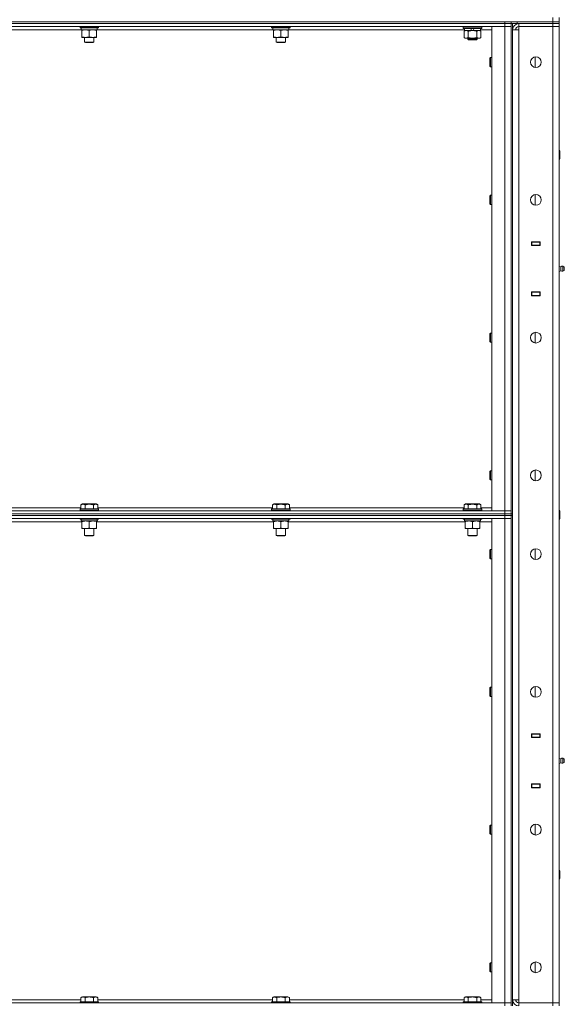
# Model space of a CAD drawing. Units: millimetres. Extents: x 0 to 24444, y -6 to 16800.
# Drawn here: x 12544 to 13249, y 12998 to 14273 of the extents above; entities that cross this region are included whole.
import ezdxf

# ---------------------------------------------------------------- set-up
doc = ezdxf.new("R2010")
doc.units = ezdxf.units.MM
doc.linetypes.add('K5LT_THIN', pattern=[0])
doc.layers.add('R', color=1, linetype='Continuous', true_color=0xff0000)
doc.layers.add('WELDING', color=7, linetype='Continuous', true_color=0xffffff)

msp = doc.modelspace()

# ---------------------------------------------------------------- linework, layer by layer
at = {"layer": 'R', "color": 7, "linetype": 'K5LT_THIN', "lineweight": 18}
for p, q in [((10950.5, 14270), (13234.5, 14270)), ((11848.5, 14270), (13172.5, 14270)), ((11848.5, 14268), (13172.5, 14268)), ((13172.5, 14268), (11848.5, 14268)), ((13172.5, 14268), (13172.5, 14270)), ((13180.5, 14268), (13172.5, 14268)), ((13172.5, 14268), (13172.5, 14264)), ((13172.5, 14268), (13180.5, 14268)), ((13180.5, 14270), (13180.5, 14268)), ((13180.5, 14268), (13180.5, 14270)), ((13180.5, 14268), (13180.5, 13633)), ((13180.5, 14268), (13180.6, 14268)), ((13188.5, 14268), (13180.6, 14268)), ((13182.5, 14268), (13182.5, 13633)), ((13188.5, 14270), (13234.5, 14270)), ((13188.5, 14270), (13188.5, 14268)), ((13188.5, 14268), (13234.5, 14268)), ((13189.5, 14267.9), (13189.5, 14268)), ((13234.5, 14268), (13190.5, 14268)), ((13190.5, 14268), (13190.5, 14264)), ((13234.5, 14270), (13234.5, 14276)), ((13234.5, 14268), (13234.5, 14270)), ((13234.5, 14270), (13242.5, 14270)), ((13242.5, 14270), (13234.5, 14270)), ((13242.5, 14268), (13234.5, 14268)), ((13234.5, 14268), (13242.5, 14268)), ((13234.5, 14268), (13234.5, 14264)), ((13242.5, 14270), (13242.5, 14276)), ((13242.5, 14268), (13242.5, 14270)), ((13242.5, 14268), (13242.5, 14264)), ((13172.5, 14264), (11848.5, 14264)), ((12624, 14260), (12397, 14260)), ((12622.5, 14264), (12622.5, 14262.8)), ((12646.5, 14262.8), (12622.5, 14262.8)), ((12622.5, 14262.8), (12622.7, 14262.5)), ((12646.4, 14262.5), (12622.7, 14262.5)), ((12624, 14262.5), (12624, 14260)), ((12645, 14260), (12624, 14260)), ((12625, 14259.1), (12625, 14260)), ((12625, 14259.1), (12625, 14250.8)), ((12634.5, 14259.1), (12634.5, 14250.8)), ((12644, 14260), (12644, 14259.1)), ((12644, 14259.1), (12644, 14250.8)), ((12644.9, 14261.4), (12645, 14262.5)), ((12872, 14260), (12645, 14260)), ((12646.5, 14262.8), (12646.4, 14262.5)), ((12646.5, 14264), (12646.5, 14262.8)), ((12870.5, 14264), (12870.5, 14262.8)), ((12894.5, 14262.8), (12870.5, 14262.8)), ((12870.5, 14262.8), (12870.7, 14262.5)), ((12894.4, 14262.5), (12870.7, 14262.5)), ((12872, 14262.5), (12872, 14260)), ((12893, 14260), (12872, 14260)), ((12873, 14259.1), (12873, 14260)), ((12873, 14259.1), (12873, 14250.8)), ((12882.5, 14259.1), (12882.5, 14250.8)), ((12892, 14260), (12892, 14259.1)), ((12892, 14259.1), (12892, 14250.8)), ((12892.9, 14261.4), (12893, 14262.5)), ((13120, 14260), (12893, 14260)), ((12894.5, 14262.8), (12894.4, 14262.5)), ((12894.5, 14264), (12894.5, 14262.8)), ((13118.5, 14263.7), (13118.7, 14264)), ((13118.5, 14261.8), (13118.5, 14263.7)), ((13118.5, 14263.7), (13142.5, 14263.7)), ((13118.5, 14261.8), (13118.7, 14261.5)), ((13118.5, 14261.8), (13142.5, 14261.8)), ((13118.7, 14261.5), (13142.4, 14261.5)), ((13119.6, 14258.1), (13121, 14259)), ((13119.6, 14249.8), (13119.6, 14258.1)), ((13120, 14259), (13120, 14261.5)), ((13120, 14259), (13129.4, 14259)), ((13125.1, 14249.8), (13125.1, 14258.1)), ((13128.2, 14261.5), (13129.4, 14259)), ((13129.4, 14259), (13132.7, 14259)), ((13131.5, 14261.5), (13132.7, 14259)), ((13132.7, 14259), (13141, 14259)), ((13136, 14249.8), (13136, 14258.1)), ((13141.5, 14258.1), (13140, 14259)), ((13141, 14259), (13141, 14261.5)), ((13155.5, 14260), (13141, 14260)), ((13141.5, 14249.8), (13141.5, 14258.1)), ((13142.5, 14263.7), (13142.4, 14264)), ((13142.5, 14261.8), (13142.4, 14261.5)), ((13142.5, 14261.8), (13142.5, 14263.7)), ((13155.5, 14264), (13172.5, 14264)), ((13155.5, 13637), (13155.5, 14264)), ((13172.5, 13637), (13172.5, 14264)), ((13172.5, 14264), (13180.5, 14264)), ((13180.5, 14264), (13172.5, 14264)), ((13182.5, 14260), (13190.5, 14260)), ((13190.5, 14260), (13190.5, 14264)), ((13234.5, 14264), (13190.5, 14264)), ((13190.5, 14264), (13234.5, 14264)), ((13190.5, 14260), (13190.5, 13004)), ((13242.5, 14264), (13234.5, 14264)), ((13234.5, 13000), (13234.5, 14264)), ((13234.5, 14264), (13242.5, 14264)), ((13242.5, 14264), (13242.5, 13000)), ((12625, 14250), (12625, 14250.8)), ((12644, 14250), (12625, 14250)), ((12628.5, 14250), (12628.5, 14244.1)), ((12628.5, 14244.1), (12629.5, 14243.5)), ((12634.5, 14244.1), (12628.5, 14244.1)), ((12634.5, 14243.5), (12629.5, 14243.5)), ((12640.5, 14244.1), (12634.5, 14244.1)), ((12639.5, 14243.5), (12634.5, 14243.5)), ((12640.5, 14244.1), (12639.5, 14243.5)), ((12640.5, 14250), (12640.5, 14244.1)), ((12644, 14250.8), (12644, 14250)), ((12873, 14250), (12873, 14250.8)), ((12892, 14250), (12873, 14250)), ((12876.5, 14250), (12876.5, 14244.1)), ((12876.5, 14244.1), (12877.5, 14243.5)), ((12882.5, 14244.1), (12876.5, 14244.1)), ((12882.5, 14243.5), (12877.5, 14243.5)), ((12888.5, 14244.1), (12882.5, 14244.1)), ((12887.5, 14243.5), (12882.5, 14243.5)), ((12888.5, 14244.1), (12887.5, 14243.5)), ((12888.5, 14250), (12888.5, 14244.1)), ((12892, 14250.8), (12892, 14250)), ((13119.6, 14249.8), (13121, 14249)), ((13122.3, 14249), (13121, 14249)), ((13130.5, 14249), (13122.3, 14249)), ((13124.5, 14249), (13124.5, 14247.6)), ((13136.5, 14247.6), (13124.5, 14247.6)), ((13124.5, 14247.6), (13125.5, 14247)), ((13135.5, 14247), (13125.5, 14247)), ((13138.8, 14249), (13130.5, 14249)), ((13136.5, 14247.6), (13135.5, 14247)), ((13136.5, 14249), (13136.5, 14247.6)), ((13140, 14249), (13138.8, 14249)), ((13141.5, 14249.8), (13140, 14249)), ((13153.6, 14224), (13153, 14223)), ((13153, 14218), (13153, 14223)), ((13153, 14213), (13153, 14218)), ((13155.5, 14224), (13153.6, 14224)), ((13153.6, 14218), (13153.6, 14224)), ((13153.6, 14212), (13153.6, 14218)), ((13211.5, 14211.1), (13211.5, 14224.9)), ((13153.6, 14212), (13153, 14213)), ((13155.5, 14212), (13153.6, 14212)), ((13242.5, 14104), (13243, 14104)), ((13243, 14104), (13243.5, 14103)), ((13243, 14104), (13243, 14092)), ((13243.5, 14103), (13243.5, 14093)), ((13242.5, 14092), (13243, 14092)), ((13243, 14092), (13243.5, 14093)), ((13153.6, 14045.7), (13153, 14044.7)), ((13153, 14039.7), (13153, 14044.7)), ((13153, 14034.7), (13153, 14039.7)), ((13155.5, 14045.7), (13153.6, 14045.7)), ((13153.6, 14039.7), (13153.6, 14045.7)), ((13153.6, 14033.7), (13153.6, 14039.7)), ((13211.5, 14032.7), (13211.5, 14046.6)), ((13153.6, 14033.7), (13153, 14034.7)), ((13155.5, 14033.7), (13153.6, 14033.7)), ((13207, 13985.5), (13218, 13985.5)), ((13207, 13980.5), (13207, 13985.5)), ((13207, 13985), (13207.5, 13985)), ((13207.5, 13985), (13207.5, 13981)), ((13217.5, 13985), (13207.5, 13985)), ((13215.2, 13985.5), (13215.2, 13985)), ((13215.5, 13985.5), (13215.5, 13985)), ((13217.5, 13985.5), (13217.5, 13985)), ((13217.5, 13985), (13218, 13985)), ((13217.5, 13981), (13217.5, 13985)), ((13218, 13985.5), (13218, 13980.5)), ((13242.5, 13981), (13242.5, 13985)), ((13207, 13981), (13207.5, 13981)), ((13218, 13980.5), (13207, 13980.5)), ((13207.5, 13981), (13217.5, 13981)), ((13208.5, 13980.5), (13208.5, 13981)), ((13215.2, 13981), (13215.2, 13980.5)), ((13215.5, 13981), (13215.5, 13980.5)), ((13217.5, 13981), (13218, 13981)), ((13217.5, 13981), (13217.5, 13980.5)), ((13244.8, 13953.1), (13242.5, 13953.8)), ((13244.8, 13953.1), (13242.5, 13953.8)), ((13244.8, 13947.8), (13242.5, 13947.1)), ((13244.8, 13947.8), (13242.5, 13947.1)), ((13244.8, 13953.1), (13244.8, 13947.8)), ((13244.8, 13951.8), (13244.8, 13953.1)), ((13244.8, 13947.8), (13244.8, 13951.8)), ((13247.3, 13953.7), (13247.3, 13947.3)), ((13247.3, 13953.7), (13249, 13952.6)), ((13247.3, 13953.7), (13247.3, 13947.3)), ((13247.3, 13953.7), (13249, 13952.6)), ((13247.3, 13947.3), (13249, 13948.4)), ((13247.3, 13947.3), (13249, 13948.4)), ((13249, 13952.6), (13249, 13948.4)), ((13207, 13915.5), (13207, 13920.5)), ((13207, 13920.5), (13218, 13920.5)), ((13207.5, 13920), (13207, 13920)), ((13207.5, 13916), (13207, 13916)), ((13218, 13915.5), (13207, 13915.5)), ((13207.5, 13920), (13207.5, 13916)), ((13217.5, 13920), (13207.5, 13920)), ((13207.5, 13916), (13217.5, 13916)), ((13208.5, 13920), (13208.5, 13920.5)), ((13215.2, 13920.5), (13215.2, 13920)), ((13215.2, 13916), (13215.2, 13915.5)), ((13215.5, 13920.5), (13215.5, 13920)), ((13215.5, 13916), (13215.5, 13915.5)), ((13217.5, 13920.5), (13217.5, 13920)), ((13218, 13920), (13217.5, 13920)), ((13217.5, 13916), (13217.5, 13920)), ((13218, 13916), (13217.5, 13916)), ((13217.5, 13916), (13217.5, 13915.5)), ((13218, 13920.5), (13218, 13915.5)), ((13242.5, 13920), (13242.5, 13916)), ((13153.6, 13867.3), (13153, 13866.3)), ((13153, 13861.3), (13153, 13866.3)), ((13153, 13856.3), (13153, 13861.3)), ((13155.5, 13867.3), (13153.6, 13867.3)), ((13153.6, 13861.3), (13153.6, 13867.3)), ((13153.6, 13855.3), (13153.6, 13861.3)), ((13211.5, 13854.4), (13211.5, 13868.2)), ((13153.6, 13855.3), (13153, 13856.3)), ((13155.5, 13855.3), (13153.6, 13855.3)), ((13153.6, 13689), (13153, 13688)), ((13153, 13683), (13153, 13688)), ((13153, 13678), (13153, 13683)), ((13155.5, 13689), (13153.6, 13689)), ((13153.6, 13683), (13153.6, 13689)), ((13153.6, 13677), (13153.6, 13683)), ((13211.5, 13676.1), (13211.5, 13689.9)), ((13153.6, 13677), (13153, 13678)), ((13155.5, 13677), (13153.6, 13677)), ((12397.5, 13641), (12623.6, 13641)), ((12623.6, 13644.8), (12625.6, 13646)), ((12623.6, 13644.8), (12623.6, 13639.5)), ((12634.5, 13646), (12625.6, 13646)), ((12629.1, 13644.8), (12629.1, 13639.5)), ((12643.5, 13646), (12634.5, 13646)), ((12640, 13644.8), (12640, 13639.5)), ((12645.5, 13644.8), (12643.5, 13646)), ((12645.5, 13644.8), (12645.5, 13639.5)), ((12645.5, 13641), (12871.6, 13641)), ((12871.6, 13644.8), (12873.6, 13646)), ((12871.6, 13644.8), (12871.6, 13639.5)), ((12882.5, 13646), (12873.6, 13646)), ((12877.1, 13644.8), (12877.1, 13639.5)), ((12891.5, 13646), (12882.5, 13646)), ((12888, 13644.8), (12888, 13639.5)), ((12893.5, 13644.8), (12891.5, 13646)), ((12893.5, 13644.8), (12893.5, 13639.5)), ((12893.5, 13641), (13119.6, 13641)), ((13119.6, 13644.8), (13121.6, 13646)), ((13119.6, 13644.8), (13119.6, 13639.5)), ((13130.5, 13646), (13121.6, 13646)), ((13125.1, 13644.8), (13125.1, 13639.5)), ((13139.5, 13646), (13130.5, 13646)), ((13136, 13644.8), (13136, 13639.5)), ((13141.5, 13644.8), (13139.5, 13646)), ((13141.5, 13644.8), (13141.5, 13639.5)), ((13141.5, 13641), (13155.5, 13641)), ((11848.5, 13637), (13172.5, 13637)), ((11848.5, 13633), (13172.5, 13633)), ((11848.5, 13633), (13172.5, 13633)), ((11848.5, 13631), (13172.5, 13631)), ((13172.5, 13631), (11848.5, 13631)), ((12622.5, 13639.2), (12622.7, 13639.5)), ((12622.5, 13639.2), (12622.5, 13637.3)), ((12634.5, 13639.2), (12622.5, 13639.2)), ((12622.5, 13637.3), (12622.7, 13637)), ((12634.5, 13637.3), (12622.5, 13637.3)), ((12634.5, 13639.5), (12622.7, 13639.5)), ((12646.4, 13639.5), (12634.5, 13639.5)), ((12646.5, 13639.2), (12634.5, 13639.2)), ((12646.5, 13637.3), (12634.5, 13637.3)), ((12646.5, 13639.2), (12646.4, 13639.5)), ((12646.5, 13637.3), (12646.4, 13637)), ((12646.5, 13639.2), (12646.5, 13637.3)), ((12870.5, 13639.2), (12870.7, 13639.5)), ((12870.5, 13639.2), (12870.5, 13637.3)), ((12882.5, 13639.2), (12870.5, 13639.2)), ((12870.5, 13637.3), (12870.7, 13637)), ((12882.5, 13637.3), (12870.5, 13637.3)), ((12882.5, 13639.5), (12870.7, 13639.5)), ((12894.4, 13639.5), (12882.5, 13639.5)), ((12894.5, 13639.2), (12882.5, 13639.2)), ((12894.5, 13637.3), (12882.5, 13637.3)), ((12894.5, 13639.2), (12894.4, 13639.5)), ((12894.5, 13637.3), (12894.4, 13637)), ((12894.5, 13639.2), (12894.5, 13637.3)), ((13118.5, 13639.2), (13118.7, 13639.5)), ((13118.5, 13639.2), (13118.5, 13637.3)), ((13130.5, 13639.2), (13118.5, 13639.2)), ((13118.5, 13637.3), (13118.7, 13637)), ((13130.5, 13637.3), (13118.5, 13637.3)), ((13130.5, 13639.5), (13118.7, 13639.5)), ((13142.4, 13639.5), (13130.5, 13639.5)), ((13142.5, 13639.2), (13130.5, 13639.2)), ((13142.5, 13637.3), (13130.5, 13637.3)), ((13142.5, 13639.2), (13142.4, 13639.5)), ((13142.5, 13637.3), (13142.4, 13637)), ((13142.5, 13639.2), (13142.5, 13637.3)), ((13172.5, 13637), (13155.5, 13637)), ((13180.5, 13637), (13172.5, 13637)), ((13172.5, 13637), (13180.5, 13637)), ((13172.5, 13633), (13172.5, 13637)), ((13172.5, 13631), (13172.5, 13633)), ((13172.5, 13633), (13180.5, 13633)), ((13180.5, 13633), (13172.5, 13633)), ((13180.5, 13631), (13172.5, 13631)), ((13172.5, 13631), (13172.5, 13627)), ((13172.5, 13631), (13180.5, 13631)), ((13180.5, 13633), (13182.5, 13633)), ((13180.5, 13631), (13180.5, 13633)), ((13180.5, 13631), (13182.5, 13631)), ((13180.5, 13631), (13180.5, 12996)), ((13182.5, 13631), (13182.5, 13633)), ((13182.5, 13631), (13182.5, 12996)), ((13242.5, 13638), (13243, 13638)), ((13243, 13638), (13243.5, 13637)), ((13243, 13638), (13243, 13626)), ((13243.5, 13637), (13243.5, 13627)), ((13172.5, 13627), (11848.5, 13627)), ((12625, 13623), (12396, 13623)), ((12622.5, 13627), (12622.5, 13626.8)), ((12646.5, 13626.8), (12622.5, 13626.8)), ((12622.5, 13626.8), (12622.7, 13626.5)), ((12646.4, 13626.5), (12622.7, 13626.5)), ((12624, 13626.5), (12624, 13624)), ((12645, 13624), (12624, 13624)), ((12625, 13623.1), (12625, 13624)), ((12625, 13623.1), (12625, 13614.8)), ((12634.5, 13623.1), (12634.5, 13614.8)), ((12644, 13624), (12644, 13623.1)), ((12644, 13623.1), (12644, 13614.8)), ((12873, 13623), (12644, 13623)), ((12644.9, 13625.4), (12645, 13626.5)), ((12646.5, 13626.8), (12646.4, 13626.5)), ((12646.5, 13627), (12646.5, 13626.8)), ((12870.5, 13627), (12870.5, 13626.8)), ((12894.5, 13626.8), (12870.5, 13626.8)), ((12870.5, 13626.8), (12870.7, 13626.5)), ((12894.4, 13626.5), (12870.7, 13626.5)), ((12872, 13626.5), (12872, 13624)), ((12893, 13624), (12872, 13624)), ((12873, 13623.1), (12873, 13624)), ((12873, 13623.1), (12873, 13614.8)), ((12882.5, 13623.1), (12882.5, 13614.8)), ((12892, 13624), (12892, 13623.1)), ((12892, 13623.1), (12892, 13614.8)), ((13121, 13623), (12892, 13623)), ((12892.9, 13625.4), (12893, 13626.5)), ((12894.5, 13626.8), (12894.4, 13626.5)), ((12894.5, 13627), (12894.5, 13626.8)), ((13118.5, 13627), (13118.5, 13626.8)), ((13142.5, 13626.8), (13118.5, 13626.8)), ((13118.5, 13626.8), (13118.7, 13626.5)), ((13142.4, 13626.5), (13118.7, 13626.5)), ((13120, 13626.5), (13120, 13624)), ((13141, 13624), (13120, 13624)), ((13121, 13623.1), (13121, 13624)), ((13121, 13623.1), (13121, 13614.8)), ((13130.5, 13623.1), (13130.5, 13614.8)), ((13140, 13624), (13140, 13623.1)), ((13140, 13623.1), (13140, 13614.8)), ((13155.5, 13623), (13140, 13623)), ((13140.9, 13625.4), (13141, 13626.5)), ((13142.5, 13626.8), (13142.4, 13626.5)), ((13142.5, 13627), (13142.5, 13626.8)), ((13155.5, 13627), (13172.5, 13627)), ((13155.5, 13000), (13155.5, 13627)), ((13172.5, 13000), (13172.5, 13627)), ((13172.5, 13627), (13180.5, 13627)), ((13180.5, 13627), (13172.5, 13627)), ((13242.5, 13626), (13243, 13626)), ((13243, 13626), (13243.5, 13627)), ((12625, 13614), (12625, 13614.8)), ((12644, 13614), (12625, 13614)), ((12628.5, 13614), (12628.5, 13605.1)), ((12628.5, 13605.1), (12629.5, 13604.5)), ((12634.5, 13605.1), (12628.5, 13605.1)), ((12634.5, 13604.5), (12629.5, 13604.5)), ((12640.5, 13605.1), (12634.5, 13605.1)), ((12639.5, 13604.5), (12634.5, 13604.5)), ((12640.5, 13605.1), (12639.5, 13604.5)), ((12640.5, 13614), (12640.5, 13605.1)), ((12644, 13614.8), (12644, 13614)), ((12873, 13614), (12873, 13614.8)), ((12892, 13614), (12873, 13614)), ((12876.5, 13614), (12876.5, 13605.1)), ((12876.5, 13605.1), (12877.5, 13604.5)), ((12882.5, 13605.1), (12876.5, 13605.1)), ((12882.5, 13604.5), (12877.5, 13604.5)), ((12888.5, 13605.1), (12882.5, 13605.1)), ((12887.5, 13604.5), (12882.5, 13604.5)), ((12888.5, 13605.1), (12887.5, 13604.5)), ((12888.5, 13614), (12888.5, 13605.1)), ((12892, 13614.8), (12892, 13614)), ((13121, 13614), (13121, 13614.8)), ((13140, 13614), (13121, 13614)), ((13124.5, 13614), (13124.5, 13605.1)), ((13124.5, 13605.1), (13125.5, 13604.5)), ((13130.5, 13605.1), (13124.5, 13605.1)), ((13130.5, 13604.5), (13125.5, 13604.5)), ((13136.5, 13605.1), (13130.5, 13605.1)), ((13135.5, 13604.5), (13130.5, 13604.5)), ((13136.5, 13605.1), (13135.5, 13604.5)), ((13136.5, 13614), (13136.5, 13605.1)), ((13140, 13614.8), (13140, 13614)), ((13153.6, 13587), (13153, 13586)), ((13153, 13581), (13153, 13586)), ((13153, 13576), (13153, 13581)), ((13155.5, 13587), (13153.6, 13587)), ((13153.6, 13581), (13153.6, 13587)), ((13153.6, 13575), (13153.6, 13581)), ((13211.5, 13574.1), (13211.5, 13587.9)), ((13153.6, 13575), (13153, 13576)), ((13155.5, 13575), (13153.6, 13575)), ((13153.6, 13408.7), (13153, 13407.7)), ((13153, 13402.7), (13153, 13407.7)), ((13153, 13397.7), (13153, 13402.7)), ((13155.5, 13408.7), (13153.6, 13408.7)), ((13153.6, 13402.7), (13153.6, 13408.7)), ((13153.6, 13396.7), (13153.6, 13402.7)), ((13211.5, 13395.7), (13211.5, 13409.6)), ((13153.6, 13396.7), (13153, 13397.7)), ((13155.5, 13396.7), (13153.6, 13396.7)), ((13207, 13343.5), (13207, 13348.5)), ((13207, 13348.5), (13218, 13348.5)), ((13207, 13348), (13207.5, 13348)), ((13207.5, 13348), (13207.5, 13344)), ((13217.5, 13348), (13207.5, 13348)), ((13215.2, 13348.5), (13215.2, 13348)), ((13215.5, 13348.5), (13215.5, 13348)), ((13217.5, 13348.5), (13217.5, 13348)), ((13217.5, 13348), (13218, 13348)), ((13217.5, 13344), (13217.5, 13348)), ((13218, 13348.5), (13218, 13343.5)), ((13242.5, 13344), (13242.5, 13348)), ((13207, 13344), (13207.5, 13344)), ((13218, 13343.5), (13207, 13343.5)), ((13207.5, 13344), (13217.5, 13344)), ((13208.5, 13343.5), (13208.5, 13344)), ((13215.2, 13344), (13215.2, 13343.5)), ((13215.5, 13344), (13215.5, 13343.5)), ((13217.5, 13344), (13218, 13344)), ((13217.5, 13344), (13217.5, 13343.5)), ((13244.8, 13316.1), (13242.5, 13316.8)), ((13244.8, 13316.1), (13242.5, 13316.8)), ((13244.8, 13310.8), (13242.5, 13310.1)), ((13244.8, 13310.8), (13242.5, 13310.1)), ((13244.8, 13316.1), (13244.8, 13310.8)), ((13244.8, 13314.8), (13244.8, 13316.1)), ((13244.8, 13310.8), (13244.8, 13314.8)), ((13247.3, 13316.7), (13247.3, 13310.3)), ((13247.3, 13316.7), (13249, 13315.6)), ((13247.3, 13316.7), (13247.3, 13310.3)), ((13247.3, 13316.7), (13249, 13315.6)), ((13247.3, 13310.3), (13249, 13311.4)), ((13247.3, 13310.3), (13249, 13311.4)), ((13249, 13315.6), (13249, 13311.4)), ((13207, 13278.5), (13207, 13283.5)), ((13207, 13283.5), (13218, 13283.5)), ((13207.5, 13283), (13207, 13283)), ((13207.5, 13279), (13207, 13279)), ((13218, 13278.5), (13207, 13278.5)), ((13207.5, 13283), (13207.5, 13279)), ((13217.5, 13283), (13207.5, 13283)), ((13207.5, 13279), (13217.5, 13279)), ((13208.5, 13283), (13208.5, 13283.5)), ((13215.2, 13283.5), (13215.2, 13283)), ((13215.2, 13279), (13215.2, 13278.5)), ((13215.5, 13283.5), (13215.5, 13283)), ((13215.5, 13279), (13215.5, 13278.5)), ((13217.5, 13283.5), (13217.5, 13283)), ((13218, 13283), (13217.5, 13283)), ((13217.5, 13279), (13217.5, 13283)), ((13218, 13279), (13217.5, 13279)), ((13217.5, 13279), (13217.5, 13278.5)), ((13218, 13283.5), (13218, 13278.5)), ((13242.5, 13283), (13242.5, 13279)), ((13153.6, 13230.3), (13153, 13229.3)), ((13153, 13224.3), (13153, 13229.3)), ((13153, 13219.3), (13153, 13224.3)), ((13155.5, 13230.3), (13153.6, 13230.3)), ((13153.6, 13224.3), (13153.6, 13230.3)), ((13153.6, 13218.3), (13153.6, 13224.3)), ((13211.5, 13217.4), (13211.5, 13231.2)), ((13153.6, 13218.3), (13153, 13219.3)), ((13155.5, 13218.3), (13153.6, 13218.3)), ((13242.5, 13172), (13243, 13172)), ((13243, 13172), (13243.5, 13171)), ((13243, 13172), (13243, 13160)), ((13243.5, 13171), (13243.5, 13161)), ((13242.5, 13160), (13243, 13160)), ((13243, 13160), (13243.5, 13161)), ((13153.6, 13052), (13153, 13051)), ((13153, 13046), (13153, 13051)), ((13153, 13041), (13153, 13046)), ((13155.5, 13052), (13153.6, 13052)), ((13153.6, 13046), (13153.6, 13052)), ((13153.6, 13040), (13153.6, 13046)), ((13211.5, 13039.1), (13211.5, 13052.9)), ((13153.6, 13040), (13153, 13041)), ((13155.5, 13040), (13153.6, 13040)), ((12397.5, 13004), (12623.6, 13004)), ((12623.6, 13006.8), (12625.6, 13008)), ((12623.6, 13006.8), (12623.6, 13001.5)), ((12634.5, 13008), (12625.6, 13008)), ((12629.1, 13006.8), (12629.1, 13001.5)), ((12643.5, 13008), (12634.5, 13008)), ((12640, 13006.8), (12640, 13001.5)), ((12645.5, 13006.8), (12643.5, 13008)), ((12645.5, 13006.8), (12645.5, 13001.5)), ((12645.5, 13004), (12871.6, 13004)), ((12871.6, 13006.8), (12873.6, 13008)), ((12871.6, 13006.8), (12871.6, 13001.5)), ((12882.5, 13008), (12873.6, 13008)), ((12877.1, 13006.8), (12877.1, 13001.5)), ((12891.5, 13008), (12882.5, 13008)), ((12888, 13006.8), (12888, 13001.5)), ((12893.5, 13006.8), (12891.5, 13008)), ((12893.5, 13006.8), (12893.5, 13001.5)), ((12893.5, 13004), (13119.6, 13004)), ((13119.6, 13006.8), (13121.6, 13008)), ((13119.6, 13006.8), (13119.6, 13001.5)), ((13130.5, 13008), (13121.6, 13008)), ((13125.1, 13006.8), (13125.1, 13001.5)), ((13139.5, 13008), (13130.5, 13008)), ((13136, 13006.8), (13136, 13001.5)), ((13141.5, 13006.8), (13139.5, 13008)), ((13141.5, 13006.8), (13141.5, 13001.5)), ((13141.5, 13004), (13155.5, 13004)), ((13190.5, 13004), (13182.5, 13004)), ((13190.5, 13000), (13190.5, 13004)), ((11848.5, 13000), (13172.5, 13000)), ((12622.5, 13001.2), (12622.7, 13001.5)), ((12622.5, 13001.2), (12622.5, 13000)), ((12634.5, 13001.2), (12622.5, 13001.2)), ((12634.5, 13001.5), (12622.7, 13001.5)), ((12646.4, 13001.5), (12634.5, 13001.5)), ((12646.5, 13001.2), (12634.5, 13001.2)), ((12646.5, 13001.2), (12646.4, 13001.5)), ((12646.5, 13001.2), (12646.5, 13000)), ((12870.5, 13001.2), (12870.7, 13001.5)), ((12870.5, 13001.2), (12870.5, 13000)), ((12882.5, 13001.2), (12870.5, 13001.2)), ((12882.5, 13001.5), (12870.7, 13001.5)), ((12894.4, 13001.5), (12882.5, 13001.5)), ((12894.5, 13001.2), (12882.5, 13001.2)), ((12894.5, 13001.2), (12894.4, 13001.5)), ((12894.5, 13001.2), (12894.5, 13000)), ((13118.5, 13001.2), (13118.7, 13001.5)), ((13118.5, 13001.2), (13118.5, 13000)), ((13130.5, 13001.2), (13118.5, 13001.2)), ((13130.5, 13001.5), (13118.7, 13001.5)), ((13142.4, 13001.5), (13130.5, 13001.5)), ((13142.5, 13001.2), (13130.5, 13001.2)), ((13142.5, 13001.2), (13142.4, 13001.5)), ((13142.5, 13001.2), (13142.5, 13000)), ((13172.5, 13000), (13155.5, 13000)), ((13180.5, 13000), (13172.5, 13000)), ((13172.5, 13000), (13180.5, 13000)), ((13172.5, 12996), (13172.5, 13000)), ((13190.5, 12996), (13190.5, 13000)), ((13190.5, 13000), (13234.5, 13000)), ((13234.5, 13000), (13190.5, 13000)), ((13234.5, 13000), (13242.5, 13000)), ((13234.5, 12996), (13234.5, 13000)), ((13242.5, 13000), (13234.5, 13000)), ((13242.5, 12996), (13242.5, 13000))]:
    msp.add_line(p, q, dxfattribs=at)
for centre in [(13212.5, 14218), (13212.5, 14039.7), (13212.5, 13861.3), (13212.5, 13683), (13212.5, 13581), (13212.5, 13402.7), (13212.5, 13224.3), (13212.5, 13046)]:
    msp.add_circle(centre, 7, dxfattribs=at)
for centre, radius, start, end in [((13190.5, 14260), 8, 90, 180), ((13190.5, 14260), 4, 90, 180), ((13246.7, 13950.5), 3.25, 79.5607, 125.6154), ((13246.7, 13950.5), 3.25, 234.3846, 280.4393), ((13247.8, 13950.5), 1.5, 0, 36.8699), ((13247.8, 13950.5), 1.5, 323.1301, 0), ((13247.8, 13950.5), 1.5, 323.1301, 0), ((13246.7, 13313.5), 3.25, 79.5607, 125.6154), ((13246.7, 13313.5), 3.25, 234.3846, 280.4393), ((13247.8, 13313.5), 1.5, 0, 36.8699), ((13247.8, 13313.5), 1.5, 323.1301, 0), ((13247.8, 13313.5), 1.5, 323.1301, 0), ((13190.5, 13004), 8, 180, 270), ((13190.5, 13004), 4, 180, 270)]:
    msp.add_arc(centre, radius, start, end, dxfattribs=at)
for centre in [(12634.5, 14257.8), (12882.5, 14257.8), (12634.5, 13621.8), (12882.5, 13621.8), (13130.5, 13621.8)]:
    msp.add_ellipse(centre, major_axis=(0, -22.5), ratio=0.466308, start_param=1.667355, end_param=1.779747, dxfattribs=at)
at = {"layer": 'WELDING', "color": 7, "linetype": 'K5LT_THIN', "lineweight": 18}
for points, knots in [([(12629.8, 14260), (12629.6, 14260), (12629.1, 14260), (12628.5, 14259.9), (12627.9, 14259.8), (12627.1, 14259.7), (12626.1, 14259.5), (12625.4, 14259.3), (12625, 14259.1)], [0, 0, 0, 0, 1.192024, 2.404251, 3.60809, 4.765234, 6.955738, 9, 9, 9, 9]), ([(12634.5, 14259.1), (12634, 14259.3), (12633.3, 14259.5), (12632.3, 14259.7), (12631.6, 14259.9), (12631, 14259.9), (12630.4, 14260), (12630, 14260), (12629.8, 14260)], [0, 0, 0, 0, 2.905563, 4.375924, 5.511195, 6.679161, 7.850161, 9, 9, 9, 9]), ([(12639.3, 14260), (12639.1, 14260), (12638.6, 14260), (12638, 14259.9), (12637.4, 14259.8), (12636.6, 14259.7), (12635.6, 14259.5), (12634.9, 14259.3), (12634.5, 14259.1)], [0, 0, 0, 0, 1.192024, 2.404251, 3.60809, 4.765234, 6.955738, 9, 9, 9, 9]), ([(12644, 14259.1), (12643.5, 14259.3), (12642.8, 14259.5), (12641.8, 14259.7), (12641.1, 14259.9), (12640.5, 14259.9), (12639.9, 14260), (12639.5, 14260), (12639.3, 14260)], [0, 0, 0, 0, 2.905563, 4.375924, 5.511195, 6.679161, 7.850161, 9, 9, 9, 9]), ([(12877.8, 14260), (12877.6, 14260), (12877.1, 14260), (12876.5, 14259.9), (12875.9, 14259.8), (12875.1, 14259.7), (12874.1, 14259.5), (12873.4, 14259.3), (12873, 14259.1)], [0, 0, 0, 0, 1.192024, 2.404251, 3.60809, 4.765234, 6.955738, 9, 9, 9, 9]), ([(12882.5, 14259.1), (12882, 14259.3), (12881.3, 14259.5), (12880.3, 14259.7), (12879.6, 14259.9), (12879, 14259.9), (12878.4, 14260), (12878, 14260), (12877.8, 14260)], [0, 0, 0, 0, 2.905563, 4.375924, 5.511195, 6.679161, 7.850161, 9, 9, 9, 9]), ([(12887.3, 14260), (12887.1, 14260), (12886.6, 14260), (12886, 14259.9), (12885.4, 14259.8), (12884.6, 14259.7), (12883.6, 14259.5), (12882.9, 14259.3), (12882.5, 14259.1)], [0, 0, 0, 0, 1.192024, 2.404251, 3.60809, 4.765234, 6.955738, 9, 9, 9, 9]), ([(12892, 14259.1), (12891.5, 14259.3), (12890.8, 14259.5), (12889.8, 14259.7), (12889.1, 14259.9), (12888.5, 14259.9), (12887.9, 14260), (12887.5, 14260), (12887.3, 14260)], [0, 0, 0, 0, 2.905563, 4.375924, 5.511195, 6.679161, 7.850161, 9, 9, 9, 9]), ([(13125.1, 14258.1), (13124.7, 14258.3), (13124.3, 14258.6), (13123.7, 14258.8), (13123.3, 14258.9), (13123, 14258.9), (13122.7, 14259), (13122.3, 14259), (13122, 14259), (13121.7, 14258.9), (13121.3, 14258.9), (13120.9, 14258.8), (13120.3, 14258.5), (13119.8, 14258.3), (13119.6, 14258.1)], [0, 0, 0, 0, 2.72415, 3.912285, 4.716446, 5.530362, 6.353984, 7.500189, 8.40607, 9.211142, 9.998759, 11.128707, 12.847273, 15, 15, 15, 15]), ([(13136, 14258.1), (13135.9, 14258.2), (13135.7, 14258.2), (13135.5, 14258.3), (13135.2, 14258.4), (13134.6, 14258.5), (13133.9, 14258.7), (13132.9, 14258.8), (13132.2, 14258.9), (13131.6, 14258.9), (13131.3, 14259), (13131, 14259), (13130.7, 14259), (13130.5, 14259), (13130.2, 14259), (13129.8, 14259), (13129.4, 14258.9), (13129, 14258.9), (13128.4, 14258.8), (13127.4, 14258.7), (13126.6, 14258.5), (13125.8, 14258.3), (13125.4, 14258.2), (13125.2, 14258.2), (13125.1, 14258.1)], [0, 0, 0, 0, 0.360272, 0.720544, 1.080816, 1.441087, 2.882175, 4.029166, 5.176157, 5.634334, 6.092512, 6.546256, 6.773128, 7, 7.455961, 7.911922, 8.367882, 8.823843, 9.735765, 10.647686, 12.323843, 13.161922, 13.580961, 14, 14, 14, 14]), ([(13138.8, 14259), (13138.6, 14259), (13138.2, 14259), (13137.8, 14258.9), (13137.3, 14258.7), (13136.7, 14258.5), (13136.3, 14258.3), (13136, 14258.1)], [0, 0, 0, 0, 1.523216, 3.057663, 3.814901, 5.878539, 8, 8, 8, 8]), ([(13141.5, 14258.1), (13141.3, 14258.3), (13140.8, 14258.5), (13140.2, 14258.7), (13139.7, 14258.9), (13139.2, 14259), (13138.9, 14259), (13138.8, 14259)], [0, 0, 0, 0, 2.217775, 3.830428, 5.353122, 6.821732, 8, 8, 8, 8]), ([(12625, 14250.8), (12625.6, 14250.6), (12626.4, 14250.4), (12627.4, 14250.2), (12628, 14250.1), (12628.5, 14250), (12629.1, 14250), (12629.7, 14250), (12630.3, 14250), (12630.8, 14250), (12631.3, 14250.1), (12631.9, 14250.2), (12633.1, 14250.4), (12634, 14250.6), (12634.5, 14250.8)], [0, 0, 0, 0, 2.72415, 3.912285, 4.716446, 5.530362, 6.353984, 7.500189, 8.40607, 9.211142, 9.605533, 10.761675, 12.184093, 15, 15, 15, 15]), ([(12634.5, 14250.8), (12635.1, 14250.6), (12635.9, 14250.4), (12636.9, 14250.2), (12637.5, 14250.1), (12638, 14250), (12638.6, 14250), (12639.2, 14250), (12639.8, 14250), (12640.3, 14250), (12640.8, 14250.1), (12641.4, 14250.2), (12642.6, 14250.4), (12643.5, 14250.6), (12644, 14250.8)], [0, 0, 0, 0, 2.72415, 3.912285, 4.716446, 5.530362, 6.353984, 7.500189, 8.40607, 9.211142, 9.605533, 10.761675, 12.184093, 15, 15, 15, 15]), ([(12873, 14250.8), (12873.6, 14250.6), (12874.4, 14250.4), (12875.4, 14250.2), (12876, 14250.1), (12876.5, 14250), (12877.1, 14250), (12877.7, 14250), (12878.3, 14250), (12878.8, 14250), (12879.3, 14250.1), (12879.9, 14250.2), (12881.1, 14250.4), (12882, 14250.6), (12882.5, 14250.8)], [0, 0, 0, 0, 2.72415, 3.912285, 4.716446, 5.530362, 6.353984, 7.500189, 8.40607, 9.211142, 9.605533, 10.761675, 12.184093, 15, 15, 15, 15]), ([(12882.5, 14250.8), (12883.1, 14250.6), (12883.9, 14250.4), (12884.9, 14250.2), (12885.5, 14250.1), (12886, 14250), (12886.6, 14250), (12887.2, 14250), (12887.8, 14250), (12888.3, 14250), (12888.8, 14250.1), (12889.4, 14250.2), (12890.6, 14250.4), (12891.5, 14250.6), (12892, 14250.8)], [0, 0, 0, 0, 2.72415, 3.912285, 4.716446, 5.530362, 6.353984, 7.500189, 8.40607, 9.211142, 9.605533, 10.761675, 12.184093, 15, 15, 15, 15]), ([(13119.6, 14249.8), (13119.9, 14249.7), (13120.3, 14249.4), (13120.9, 14249.2), (13121.2, 14249.1), (13121.6, 14249), (13122, 14249), (13122.2, 14249), (13122.3, 14249)], [0, 0, 0, 0, 2.905563, 4.375924, 5.511195, 6.679161, 7.850161, 9, 9, 9, 9]), ([(13122.3, 14249), (13122.4, 14249), (13122.7, 14249), (13123.1, 14249), (13123.4, 14249.1), (13123.9, 14249.3), (13124.4, 14249.5), (13124.8, 14249.7), (13125.1, 14249.8)], [0, 0, 0, 0, 1.192024, 2.404251, 3.60809, 4.765234, 6.955738, 9, 9, 9, 9]), ([(13125.1, 14249.8), (13125.1, 14249.8), (13125.2, 14249.8), (13125.4, 14249.7), (13125.6, 14249.7), (13125.8, 14249.6), (13126.2, 14249.5), (13126.5, 14249.5), (13126.8, 14249.4), (13127.1, 14249.3), (13127.3, 14249.3), (13127.5, 14249.3), (13127.7, 14249.2), (13128, 14249.2), (13128.4, 14249.1), (13128.7, 14249.1), (13129.2, 14249), (13129.7, 14249), (13130.2, 14249), (13130.4, 14249), (13130.5, 14249)], [0, 0, 0, 0, 0.14736, 0.294719, 0.442079, 0.589439, 0.884158, 1.178877, 1.396237, 1.613598, 1.830958, 1.939638, 2.048318, 2.328827, 2.609337, 2.889846, 3.170356, 3.731374, 4.011884, 4.292393, 4.292393, 4.292393, 4.292393]), ([(13130.5, 14249), (13130.7, 14249), (13131.1, 14249), (13131.6, 14249), (13132.2, 14249.1), (13132.7, 14249.1), (13133, 14249.2), (13133.3, 14249.2), (13133.4, 14249.2), (13133.6, 14249.3), (13133.8, 14249.3), (13134, 14249.3), (13134.1, 14249.4), (13134.4, 14249.4), (13134.7, 14249.5), (13135, 14249.6), (13135.3, 14249.6), (13135.5, 14249.7), (13135.8, 14249.8), (13135.9, 14249.8), (13136, 14249.8)], [0, 0, 0, 0, 0.426692, 0.853385, 1.280077, 1.70677, 1.976977, 2.112081, 2.247185, 2.382289, 2.517392, 2.652496, 2.7876, 2.975699, 3.163798, 3.539996, 3.728096, 3.916195, 4.104294, 4.292393, 4.292393, 4.292393, 4.292393]), ([(13136, 14249.8), (13136.4, 14249.6), (13136.8, 14249.4), (13137.5, 14249.2), (13137.9, 14249.1), (13138.3, 14249), (13138.6, 14249), (13138.8, 14249)], [0, 0, 0, 0, 3.005828, 4.318193, 5.5895, 6.632109, 8, 8, 8, 8]), ([(13138.8, 14249), (13138.9, 14249), (13139.3, 14249), (13139.8, 14249.1), (13140.3, 14249.2), (13140.9, 14249.5), (13141.3, 14249.7), (13141.5, 14249.8)], [0, 0, 0, 0, 1.597458, 2.676777, 4.235764, 6.182879, 8, 8, 8, 8]), ([(12629.1, 13644.8), (12628.7, 13645), (12628.3, 13645.2), (12627.8, 13645.4), (12627.6, 13645.5), (12627.3, 13645.6), (12627, 13645.6), (12626.7, 13645.7), (12626.3, 13645.7), (12626, 13645.7), (12625.7, 13645.6), (12625.3, 13645.6), (12624.9, 13645.4), (12624.3, 13645.2), (12623.8, 13645), (12623.6, 13644.8)], [0, 0, 0, 0, 2.912728, 3.529104, 4.366059, 5.20805, 5.90491, 6.841792, 7.999747, 8.992853, 9.878966, 10.753647, 12.031595, 13.665019, 16, 16, 16, 16]), ([(12634.5, 13645.7), (12634.3, 13645.7), (12633.7, 13645.7), (12632.8, 13645.6), (12632, 13645.5), (12631, 13645.3), (12630, 13645.1), (12629.3, 13644.9), (12629.1, 13644.8)], [0, 0, 0, 0, 3.829997, 7.659995, 11.489992, 15.319989, 20.90052, 24.973438, 24.973438, 24.973438, 24.973438]), ([(12640, 13644.8), (12639.9, 13644.9), (12639.7, 13644.9), (12639.2, 13645.1), (12638.4, 13645.2), (12637.6, 13645.4), (12636.7, 13645.5), (12636, 13645.6), (12635.3, 13645.7), (12634.8, 13645.7), (12634.5, 13645.7)], [0, 0, 0, 0, 1.235584, 3.294892, 6.795714, 11.875088, 15.149676, 18.424263, 21.698851, 24.973438, 24.973438, 24.973438, 24.973438]), ([(12645.5, 13644.8), (12645.2, 13645), (12644.8, 13645.2), (12644.3, 13645.4), (12644, 13645.5), (12643.7, 13645.6), (12643.5, 13645.6), (12643.1, 13645.7), (12642.8, 13645.7), (12642.4, 13645.7), (12642.1, 13645.6), (12641.8, 13645.6), (12641.3, 13645.4), (12640.7, 13645.2), (12640.3, 13645), (12640, 13644.8)], [0, 0, 0, 0, 2.912728, 3.529104, 4.366059, 5.20805, 5.90491, 6.841792, 7.999747, 8.992853, 9.878966, 10.753647, 12.031595, 13.665019, 16, 16, 16, 16]), ([(12877.1, 13644.8), (12876.7, 13645), (12876.3, 13645.2), (12875.8, 13645.4), (12875.6, 13645.5), (12875.3, 13645.6), (12875, 13645.6), (12874.7, 13645.7), (12874.3, 13645.7), (12874, 13645.7), (12873.7, 13645.6), (12873.3, 13645.6), (12872.9, 13645.4), (12872.3, 13645.2), (12871.8, 13645), (12871.6, 13644.8)], [0, 0, 0, 0, 2.912728, 3.529104, 4.366059, 5.20805, 5.90491, 6.841792, 7.999747, 8.992853, 9.878966, 10.753647, 12.031595, 13.665019, 16, 16, 16, 16]), ([(12882.5, 13645.7), (12882.3, 13645.7), (12881.7, 13645.7), (12880.8, 13645.6), (12880, 13645.5), (12879, 13645.3), (12878, 13645.1), (12877.3, 13644.9), (12877.1, 13644.8)], [0, 0, 0, 0, 3.829997, 7.659995, 11.489992, 15.319989, 20.90052, 24.973438, 24.973438, 24.973438, 24.973438]), ([(12888, 13644.8), (12887.9, 13644.9), (12887.7, 13644.9), (12887.2, 13645.1), (12886.4, 13645.2), (12885.6, 13645.4), (12884.7, 13645.5), (12884, 13645.6), (12883.3, 13645.7), (12882.8, 13645.7), (12882.5, 13645.7)], [0, 0, 0, 0, 1.235584, 3.294892, 6.795714, 11.875088, 15.149676, 18.424263, 21.698851, 24.973438, 24.973438, 24.973438, 24.973438]), ([(12893.5, 13644.8), (12893.2, 13645), (12892.8, 13645.2), (12892.3, 13645.4), (12892, 13645.5), (12891.7, 13645.6), (12891.5, 13645.6), (12891.1, 13645.7), (12890.8, 13645.7), (12890.4, 13645.7), (12890.1, 13645.6), (12889.8, 13645.6), (12889.3, 13645.4), (12888.7, 13645.2), (12888.3, 13645), (12888, 13644.8)], [0, 0, 0, 0, 2.912728, 3.529104, 4.366059, 5.20805, 5.90491, 6.841792, 7.999747, 8.992853, 9.878966, 10.753647, 12.031595, 13.665019, 16, 16, 16, 16]), ([(13125.1, 13644.8), (13124.7, 13645), (13124.3, 13645.2), (13123.8, 13645.4), (13123.6, 13645.5), (13123.3, 13645.6), (13123, 13645.6), (13122.7, 13645.7), (13122.3, 13645.7), (13122, 13645.7), (13121.7, 13645.6), (13121.3, 13645.6), (13120.9, 13645.4), (13120.3, 13645.2), (13119.8, 13645), (13119.6, 13644.8)], [0, 0, 0, 0, 2.912728, 3.529104, 4.366059, 5.20805, 5.90491, 6.841792, 7.999747, 8.992853, 9.878966, 10.753647, 12.031595, 13.665019, 16, 16, 16, 16]), ([(13130.5, 13645.7), (13130.3, 13645.7), (13129.7, 13645.7), (13128.8, 13645.6), (13128, 13645.5), (13127, 13645.3), (13126, 13645.1), (13125.3, 13644.9), (13125.1, 13644.8)], [0, 0, 0, 0, 3.829997, 7.659995, 11.489992, 15.319989, 20.90052, 24.973438, 24.973438, 24.973438, 24.973438]), ([(13136, 13644.8), (13135.9, 13644.9), (13135.7, 13644.9), (13135.2, 13645.1), (13134.4, 13645.2), (13133.6, 13645.4), (13132.7, 13645.5), (13132, 13645.6), (13131.3, 13645.7), (13130.8, 13645.7), (13130.5, 13645.7)], [0, 0, 0, 0, 1.235584, 3.294892, 6.795714, 11.875088, 15.149676, 18.424263, 21.698851, 24.973438, 24.973438, 24.973438, 24.973438]), ([(13141.5, 13644.8), (13141.2, 13645), (13140.8, 13645.2), (13140.3, 13645.4), (13140, 13645.5), (13139.7, 13645.6), (13139.5, 13645.6), (13139.1, 13645.7), (13138.8, 13645.7), (13138.4, 13645.7), (13138.1, 13645.6), (13137.8, 13645.6), (13137.3, 13645.4), (13136.7, 13645.2), (13136.3, 13645), (13136, 13644.8)], [0, 0, 0, 0, 2.912728, 3.529104, 4.366059, 5.20805, 5.90491, 6.841792, 7.999747, 8.992853, 9.878966, 10.753647, 12.031595, 13.665019, 16, 16, 16, 16]), ([(12629.8, 13624), (12629.6, 13624), (12629.1, 13624), (12628.5, 13623.9), (12627.9, 13623.8), (12627.1, 13623.7), (12626.1, 13623.5), (12625.4, 13623.3), (12625, 13623.1)], [0, 0, 0, 0, 1.192024, 2.404251, 3.60809, 4.765234, 6.955738, 9, 9, 9, 9]), ([(12634.5, 13623.1), (12634, 13623.3), (12633.3, 13623.5), (12632.3, 13623.7), (12631.6, 13623.9), (12631, 13623.9), (12630.4, 13624), (12630, 13624), (12629.8, 13624)], [0, 0, 0, 0, 2.905563, 4.375924, 5.511195, 6.679161, 7.850161, 9, 9, 9, 9]), ([(12639.3, 13624), (12639.1, 13624), (12638.6, 13624), (12638, 13623.9), (12637.4, 13623.8), (12636.6, 13623.7), (12635.6, 13623.5), (12634.9, 13623.3), (12634.5, 13623.1)], [0, 0, 0, 0, 1.192024, 2.404251, 3.60809, 4.765234, 6.955738, 9, 9, 9, 9]), ([(12644, 13623.1), (12643.5, 13623.3), (12642.8, 13623.5), (12641.8, 13623.7), (12641.1, 13623.9), (12640.5, 13623.9), (12639.9, 13624), (12639.5, 13624), (12639.3, 13624)], [0, 0, 0, 0, 2.905563, 4.375924, 5.511195, 6.679161, 7.850161, 9, 9, 9, 9]), ([(12877.8, 13624), (12877.6, 13624), (12877.1, 13624), (12876.5, 13623.9), (12875.9, 13623.8), (12875.1, 13623.7), (12874.1, 13623.5), (12873.4, 13623.3), (12873, 13623.1)], [0, 0, 0, 0, 1.192024, 2.404251, 3.60809, 4.765234, 6.955738, 9, 9, 9, 9]), ([(12882.5, 13623.1), (12882, 13623.3), (12881.3, 13623.5), (12880.3, 13623.7), (12879.6, 13623.9), (12879, 13623.9), (12878.4, 13624), (12878, 13624), (12877.8, 13624)], [0, 0, 0, 0, 2.905563, 4.375924, 5.511195, 6.679161, 7.850161, 9, 9, 9, 9]), ([(12887.3, 13624), (12887.1, 13624), (12886.6, 13624), (12886, 13623.9), (12885.4, 13623.8), (12884.6, 13623.7), (12883.6, 13623.5), (12882.9, 13623.3), (12882.5, 13623.1)], [0, 0, 0, 0, 1.192024, 2.404251, 3.60809, 4.765234, 6.955738, 9, 9, 9, 9]), ([(12892, 13623.1), (12891.5, 13623.3), (12890.8, 13623.5), (12889.8, 13623.7), (12889.1, 13623.9), (12888.5, 13623.9), (12887.9, 13624), (12887.5, 13624), (12887.3, 13624)], [0, 0, 0, 0, 2.905563, 4.375924, 5.511195, 6.679161, 7.850161, 9, 9, 9, 9]), ([(13125.8, 13624), (13125.6, 13624), (13125.1, 13624), (13124.5, 13623.9), (13123.9, 13623.8), (13123.1, 13623.7), (13122.1, 13623.5), (13121.4, 13623.3), (13121, 13623.1)], [0, 0, 0, 0, 1.192024, 2.404251, 3.60809, 4.765234, 6.955738, 9, 9, 9, 9]), ([(13130.5, 13623.1), (13130, 13623.3), (13129.3, 13623.5), (13128.3, 13623.7), (13127.6, 13623.9), (13127, 13623.9), (13126.4, 13624), (13126, 13624), (13125.8, 13624)], [0, 0, 0, 0, 2.905563, 4.375924, 5.511195, 6.679161, 7.850161, 9, 9, 9, 9]), ([(13135.3, 13624), (13135.1, 13624), (13134.6, 13624), (13134, 13623.9), (13133.4, 13623.8), (13132.6, 13623.7), (13131.6, 13623.5), (13130.9, 13623.3), (13130.5, 13623.1)], [0, 0, 0, 0, 1.192024, 2.404251, 3.60809, 4.765234, 6.955738, 9, 9, 9, 9]), ([(13140, 13623.1), (13139.5, 13623.3), (13138.8, 13623.5), (13137.8, 13623.7), (13137.1, 13623.9), (13136.5, 13623.9), (13135.9, 13624), (13135.5, 13624), (13135.3, 13624)], [0, 0, 0, 0, 2.905563, 4.375924, 5.511195, 6.679161, 7.850161, 9, 9, 9, 9]), ([(12625, 13614.8), (12625.6, 13614.6), (12626.4, 13614.4), (12627.4, 13614.2), (12628, 13614.1), (12628.5, 13614), (12629.1, 13614), (12629.7, 13614), (12630.3, 13614), (12630.8, 13614), (12631.3, 13614.1), (12631.9, 13614.2), (12633.1, 13614.4), (12634, 13614.6), (12634.5, 13614.8)], [0, 0, 0, 0, 2.72415, 3.912285, 4.716446, 5.530362, 6.353984, 7.500189, 8.40607, 9.211142, 9.605533, 10.761675, 12.184093, 15, 15, 15, 15]), ([(12634.5, 13614.8), (12635.1, 13614.6), (12635.9, 13614.4), (12636.9, 13614.2), (12637.5, 13614.1), (12638, 13614), (12638.6, 13614), (12639.2, 13614), (12639.8, 13614), (12640.3, 13614), (12640.8, 13614.1), (12641.4, 13614.2), (12642.6, 13614.4), (12643.5, 13614.6), (12644, 13614.8)], [0, 0, 0, 0, 2.72415, 3.912285, 4.716446, 5.530362, 6.353984, 7.500189, 8.40607, 9.211142, 9.605533, 10.761675, 12.184093, 15, 15, 15, 15]), ([(12873, 13614.8), (12873.6, 13614.6), (12874.4, 13614.4), (12875.4, 13614.2), (12876, 13614.1), (12876.5, 13614), (12877.1, 13614), (12877.7, 13614), (12878.3, 13614), (12878.8, 13614), (12879.3, 13614.1), (12879.9, 13614.2), (12881.1, 13614.4), (12882, 13614.6), (12882.5, 13614.8)], [0, 0, 0, 0, 2.72415, 3.912285, 4.716446, 5.530362, 6.353984, 7.500189, 8.40607, 9.211142, 9.605533, 10.761675, 12.184093, 15, 15, 15, 15]), ([(12882.5, 13614.8), (12883.1, 13614.6), (12883.9, 13614.4), (12884.9, 13614.2), (12885.5, 13614.1), (12886, 13614), (12886.6, 13614), (12887.2, 13614), (12887.8, 13614), (12888.3, 13614), (12888.8, 13614.1), (12889.4, 13614.2), (12890.6, 13614.4), (12891.5, 13614.6), (12892, 13614.8)], [0, 0, 0, 0, 2.72415, 3.912285, 4.716446, 5.530362, 6.353984, 7.500189, 8.40607, 9.211142, 9.605533, 10.761675, 12.184093, 15, 15, 15, 15]), ([(13121, 13614.8), (13121.6, 13614.6), (13122.4, 13614.4), (13123.4, 13614.2), (13124, 13614.1), (13124.5, 13614), (13125.1, 13614), (13125.7, 13614), (13126.3, 13614), (13126.8, 13614), (13127.3, 13614.1), (13127.9, 13614.2), (13129.1, 13614.4), (13130, 13614.6), (13130.5, 13614.8)], [0, 0, 0, 0, 2.72415, 3.912285, 4.716446, 5.530362, 6.353984, 7.500189, 8.40607, 9.211142, 9.605533, 10.761675, 12.184093, 15, 15, 15, 15]), ([(13130.5, 13614.8), (13131.1, 13614.6), (13131.9, 13614.4), (13132.9, 13614.2), (13133.5, 13614.1), (13134, 13614), (13134.6, 13614), (13135.2, 13614), (13135.8, 13614), (13136.3, 13614), (13136.8, 13614.1), (13137.4, 13614.2), (13138.6, 13614.4), (13139.5, 13614.6), (13140, 13614.8)], [0, 0, 0, 0, 2.72415, 3.912285, 4.716446, 5.530362, 6.353984, 7.500189, 8.40607, 9.211142, 9.605533, 10.761675, 12.184093, 15, 15, 15, 15]), ([(12629.1, 13006.8), (12628.7, 13007), (12628.3, 13007.2), (12627.8, 13007.4), (12627.6, 13007.5), (12627.3, 13007.6), (12627, 13007.6), (12626.7, 13007.7), (12626.3, 13007.7), (12626, 13007.7), (12625.7, 13007.6), (12625.3, 13007.6), (12624.9, 13007.4), (12624.3, 13007.2), (12623.8, 13007), (12623.6, 13006.8)], [0, 0, 0, 0, 2.912728, 3.529104, 4.366059, 5.20805, 5.90491, 6.841792, 7.999747, 8.992853, 9.878966, 10.753647, 12.031595, 13.665019, 16, 16, 16, 16]), ([(12634.5, 13007.7), (12634.3, 13007.7), (12633.7, 13007.7), (12632.8, 13007.6), (12632, 13007.5), (12631, 13007.3), (12630, 13007.1), (12629.3, 13006.9), (12629.1, 13006.8)], [0, 0, 0, 0, 3.829997, 7.659995, 11.489992, 15.319989, 20.90052, 24.973438, 24.973438, 24.973438, 24.973438]), ([(12640, 13006.8), (12639.9, 13006.9), (12639.7, 13006.9), (12639.2, 13007.1), (12638.4, 13007.2), (12637.6, 13007.4), (12636.7, 13007.5), (12636, 13007.6), (12635.3, 13007.7), (12634.8, 13007.7), (12634.5, 13007.7)], [0, 0, 0, 0, 1.235584, 3.294892, 6.795714, 11.875088, 15.149676, 18.424263, 21.698851, 24.973438, 24.973438, 24.973438, 24.973438]), ([(12645.5, 13006.8), (12645.2, 13007), (12644.8, 13007.2), (12644.3, 13007.4), (12644, 13007.5), (12643.7, 13007.6), (12643.5, 13007.6), (12643.1, 13007.7), (12642.8, 13007.7), (12642.4, 13007.7), (12642.1, 13007.6), (12641.8, 13007.6), (12641.3, 13007.4), (12640.7, 13007.2), (12640.3, 13007), (12640, 13006.8)], [0, 0, 0, 0, 2.912728, 3.529104, 4.366059, 5.20805, 5.90491, 6.841792, 7.999747, 8.992853, 9.878966, 10.753647, 12.031595, 13.665019, 16, 16, 16, 16]), ([(12877.1, 13006.8), (12876.7, 13007), (12876.3, 13007.2), (12875.8, 13007.4), (12875.6, 13007.5), (12875.3, 13007.6), (12875, 13007.6), (12874.7, 13007.7), (12874.3, 13007.7), (12874, 13007.7), (12873.7, 13007.6), (12873.3, 13007.6), (12872.9, 13007.4), (12872.3, 13007.2), (12871.8, 13007), (12871.6, 13006.8)], [0, 0, 0, 0, 2.912728, 3.529104, 4.366059, 5.20805, 5.90491, 6.841792, 7.999747, 8.992853, 9.878966, 10.753647, 12.031595, 13.665019, 16, 16, 16, 16]), ([(12882.5, 13007.7), (12882.3, 13007.7), (12881.7, 13007.7), (12880.8, 13007.6), (12880, 13007.5), (12879, 13007.3), (12878, 13007.1), (12877.3, 13006.9), (12877.1, 13006.8)], [0, 0, 0, 0, 3.829997, 7.659995, 11.489992, 15.319989, 20.90052, 24.973438, 24.973438, 24.973438, 24.973438]), ([(12888, 13006.8), (12887.9, 13006.9), (12887.7, 13006.9), (12887.2, 13007.1), (12886.4, 13007.2), (12885.6, 13007.4), (12884.7, 13007.5), (12884, 13007.6), (12883.3, 13007.7), (12882.8, 13007.7), (12882.5, 13007.7)], [0, 0, 0, 0, 1.235584, 3.294892, 6.795714, 11.875088, 15.149676, 18.424263, 21.698851, 24.973438, 24.973438, 24.973438, 24.973438]), ([(12893.5, 13006.8), (12893.2, 13007), (12892.8, 13007.2), (12892.3, 13007.4), (12892, 13007.5), (12891.7, 13007.6), (12891.5, 13007.6), (12891.1, 13007.7), (12890.8, 13007.7), (12890.4, 13007.7), (12890.1, 13007.6), (12889.8, 13007.6), (12889.3, 13007.4), (12888.7, 13007.2), (12888.3, 13007), (12888, 13006.8)], [0, 0, 0, 0, 2.912728, 3.529104, 4.366059, 5.20805, 5.90491, 6.841792, 7.999747, 8.992853, 9.878966, 10.753647, 12.031595, 13.665019, 16, 16, 16, 16]), ([(13125.1, 13006.8), (13124.7, 13007), (13124.3, 13007.2), (13123.8, 13007.4), (13123.6, 13007.5), (13123.3, 13007.6), (13123, 13007.6), (13122.7, 13007.7), (13122.3, 13007.7), (13122, 13007.7), (13121.7, 13007.6), (13121.3, 13007.6), (13120.9, 13007.4), (13120.3, 13007.2), (13119.8, 13007), (13119.6, 13006.8)], [0, 0, 0, 0, 2.912728, 3.529104, 4.366059, 5.20805, 5.90491, 6.841792, 7.999747, 8.992853, 9.878966, 10.753647, 12.031595, 13.665019, 16, 16, 16, 16]), ([(13130.5, 13007.7), (13130.3, 13007.7), (13129.7, 13007.7), (13128.8, 13007.6), (13128, 13007.5), (13127, 13007.3), (13126, 13007.1), (13125.3, 13006.9), (13125.1, 13006.8)], [0, 0, 0, 0, 3.829997, 7.659995, 11.489992, 15.319989, 20.90052, 24.973438, 24.973438, 24.973438, 24.973438]), ([(13136, 13006.8), (13135.9, 13006.9), (13135.7, 13006.9), (13135.2, 13007.1), (13134.4, 13007.2), (13133.6, 13007.4), (13132.7, 13007.5), (13132, 13007.6), (13131.3, 13007.7), (13130.8, 13007.7), (13130.5, 13007.7)], [0, 0, 0, 0, 1.235584, 3.294892, 6.795714, 11.875088, 15.149676, 18.424263, 21.698851, 24.973438, 24.973438, 24.973438, 24.973438]), ([(13141.5, 13006.8), (13141.2, 13007), (13140.8, 13007.2), (13140.3, 13007.4), (13140, 13007.5), (13139.7, 13007.6), (13139.5, 13007.6), (13139.1, 13007.7), (13138.8, 13007.7), (13138.4, 13007.7), (13138.1, 13007.6), (13137.8, 13007.6), (13137.3, 13007.4), (13136.7, 13007.2), (13136.3, 13007), (13136, 13006.8)], [0, 0, 0, 0, 2.912728, 3.529104, 4.366059, 5.20805, 5.90491, 6.841792, 7.999747, 8.992853, 9.878966, 10.753647, 12.031595, 13.665019, 16, 16, 16, 16])]:
    msp.add_open_spline(points, degree=3, knots=knots, dxfattribs=at)

doc.saveas('drawing.dxf')
